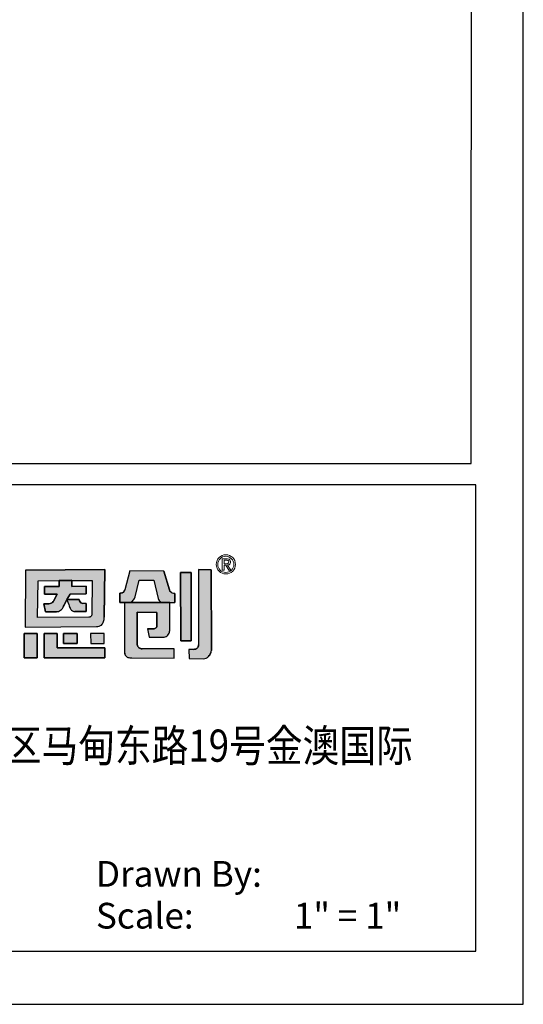
# Model space of a CAD drawing. Units: millimetres. Extents: x 1 to 374, y 3 to 101.
# Drawn here: x 176 to 178, y 81 to 84 of the extents above; entities that cross this region are included whole.
import ezdxf
from ezdxf.enums import TextEntityAlignment as Align

# ---------------------------------------------------------------- set-up
doc = ezdxf.new("R2010")
doc.units = ezdxf.units.MM
doc.layers.add('N-Tron BorderLine', color=7, linetype='Continuous')
doc.layers.add('N-Tron LogoLine', color=7, linetype='Continuous')
doc.styles.add('N-Tron Arial', font='arial.ttf')

msp = doc.modelspace()

# ---------------------------------------------------------------- hatches: boundary and pattern name
h = msp.add_hatch(color=256)
h.dxf.hatch_style = 1
h.paths.add_polyline_path([(176.3376, 82.5315), (176.0916, 82.5298), (176.0898, 82.3527), (176.3116, 82.3543, 0.032937), (176.3162, 82.3546, 0.090428), (176.3244, 82.3573, 0.089412), (176.3295, 82.3615, 0.103011), (176.3341, 82.3697, 0.072619), (176.3361, 82.3828), (176.3361, 82.3843)])
h.paths.add_polyline_path([(176.1301, 82.4969), (176.195, 82.4974), (176.1959, 82.4974), (176.1959, 82.498), (176.2358, 82.4983), (176.2358, 82.4977), (176.2987, 82.4981), (176.2976, 82.3932, -0.05705), (176.2972, 82.3899, -0.093491), (176.2958, 82.3869), (176.2957, 82.3869, -0.092955), (176.2938, 82.385, -0.069934), (176.2917, 82.3841, -0.071044), (176.2885, 82.3836), (176.129, 82.3826)], flags=16)
h.paths.add_polyline_path([(176.15, 82.4788), (176.1957, 82.4791), (176.1959, 82.498), (176.2358, 82.4983), (176.2355, 82.4794), (176.2798, 82.4797), (176.2796, 82.4559), (176.2297, 82.4556), (176.2202, 82.4381), (176.2577, 82.4384), (176.2585, 82.4367, 0.029919), (176.259, 82.4346, 0.162005), (176.2635, 82.4283, 0.157724), (176.2703, 82.4263), (176.2804, 82.4263), (176.2802, 82.4013), (176.2451, 82.4011, -0.254459), (176.232, 82.408, -0.106265), (176.2258, 82.4234), (176.22, 82.4375), (176.2119, 82.422), (176.2116, 82.4212, -0.034729), (176.2081, 82.4143, -0.145814), (176.1965, 82.4029, -0.080067), (176.1901, 82.4009, -0.028839), (176.1872, 82.4006), (176.1531, 82.4004), (176.148, 82.4254), (176.1636, 82.4255, 0.093608), (176.1714, 82.4273, 0.129435), (176.1776, 82.4322, 0.069934), (176.1802, 82.437), (176.1893, 82.4553), (176.1893, 82.4553), (176.1498, 82.455)], flags=0)
h.paths.add_polyline_path([(176.2798, 82.4797), (176.2355, 82.4794), (176.2358, 82.4977), (176.1959, 82.4974), (176.1957, 82.4791), (176.15, 82.4788), (176.1498, 82.455), (176.1894, 82.4553), (176.1803, 82.4372), (176.1802, 82.4369, -0.067987), (176.1777, 82.4323, -0.131456), (176.1714, 82.4273, -0.093608), (176.1636, 82.4255), (176.148, 82.4254), (176.1531, 82.4004), (176.1872, 82.4006, 0.03224), (176.1905, 82.4009, 0.075881), (176.1965, 82.4029, 0.145814), (176.2081, 82.4143, 0.034729), (176.2116, 82.4212), (176.2119, 82.422), (176.2203, 82.4381), (176.2202, 82.4381), (176.2297, 82.4556), (176.2796, 82.4559)], flags=0)
h.paths.add_polyline_path([(176.1896, 82.3326), (176.1494, 82.3327), (176.1497, 82.257), (176.3377, 82.257), (176.3375, 82.2883), (176.1898, 82.2883)])
h.paths.add_polyline_path([(176.2517, 82.3326), (176.2097, 82.3326), (176.2099, 82.3013), (176.2519, 82.3013)], flags=17)
h.paths.add_polyline_path([(176.3358, 82.3326), (176.2938, 82.3326), (176.294, 82.3013), (176.336, 82.3013)], flags=17)
h.paths.add_polyline_path([(176.127, 82.3326), (176.0867, 82.3327), (176.0871, 82.257), (176.1273, 82.257)])
h.paths.add_polyline_path([(176.2798, 82.4797), (176.2355, 82.4794), (176.2358, 82.4977), (176.1959, 82.4974), (176.1957, 82.4791), (176.15, 82.4788), (176.1498, 82.455), (176.1894, 82.4553), (176.1803, 82.4372), (176.1802, 82.4369, -0.067987), (176.1777, 82.4323, -0.131456), (176.1714, 82.4273, -0.093608), (176.1636, 82.4255), (176.148, 82.4254), (176.1531, 82.4004), (176.1872, 82.4006, 0.03224), (176.1905, 82.4009, 0.075881), (176.1965, 82.4029, 0.145814), (176.2081, 82.4143, 0.034729), (176.2116, 82.4212), (176.2119, 82.422), (176.22, 82.4375), (176.2258, 82.4234, 0.10873), (176.2322, 82.4077, 0.24788), (176.2451, 82.4011), (176.2802, 82.4013), (176.2804, 82.4263), (176.2703, 82.4263, -0.157724), (176.2635, 82.4283, -0.162005), (176.259, 82.4346, -0.029919), (176.2585, 82.4367), (176.2577, 82.4384), (176.2202, 82.4381), (176.2297, 82.4556), (176.2796, 82.4559)], flags=0)
h.paths.add_polyline_path([(176.4451, 82.4985), (176.4905, 82.4983), (176.5043, 82.4415, 0.103261), (176.5072, 82.4355), (176.5128, 82.4289), (176.5386, 82.4288), (176.5558, 82.4287), (176.5557, 82.4575, -0.108844), (176.5478, 82.4587, -0.098023), (176.5428, 82.4621, -0.123261), (176.5391, 82.4682), (176.5217, 82.5269), (176.4161, 82.5274), (176.3998, 82.4689, 0.005843), (176.3995, 82.4677, -0.094957), (176.3975, 82.4635, -0.167832), (176.3912, 82.459, -0.082576), (176.3847, 82.4582), (176.3847, 82.4295), (176.4206, 82.4294), (176.4266, 82.4365, 0.109042), (176.4324, 82.4471)])
h.paths.add_polyline_path([(176.5399, 82.4288), (176.3987, 82.4294), (176.399, 82.277, 0.114161), (176.4017, 82.2652, 0.18147), (176.4097, 82.2586, 0.08278), (176.4217, 82.2567), (176.5536, 82.2561), (176.5536, 82.2848), (176.4542, 82.2853, -0.064174), (176.4495, 82.2858, -0.108825), (176.444, 82.2885, -0.08519), (176.4408, 82.2919, -0.135964), (176.4388, 82.2989), (176.4388, 82.3026), (176.4387, 82.3988), (176.5, 82.3985), (176.5, 82.358, -0.14693), (176.4981, 82.3516, -0.151557), (176.4934, 82.3482, -0.08287), (176.4883, 82.3474), (176.4885, 82.3474), (176.4712, 82.3475), (176.4761, 82.321), (176.5136, 82.3209, 0.011383), (176.517, 82.3209, 0.006869), (176.5182, 82.321, 0.029554), (176.5224, 82.3216, 0.068391), (176.529, 82.3238, 0.190845), (176.5379, 82.3338, 0.088408), (176.5399, 82.345)])
h.paths.add_polyline_path([(176.6063, 82.5222), (176.5738, 82.5223), (176.574, 82.31), (176.6065, 82.3098)])
h.paths.add_polyline_path([(176.2798, 82.4797), (176.2355, 82.4794), (176.2358, 82.4977), (176.1959, 82.4974), (176.1957, 82.4791), (176.15, 82.4788), (176.1498, 82.455), (176.1894, 82.4553), (176.1803, 82.4372), (176.1802, 82.4369, -0.067987), (176.1777, 82.4323, -0.131456), (176.1714, 82.4273, -0.093608), (176.1636, 82.4255), (176.148, 82.4254), (176.1531, 82.4004), (176.1872, 82.4006, 0.03224), (176.1905, 82.4009, 0.075881), (176.1965, 82.4029, 0.145814), (176.2081, 82.4143, 0.034729), (176.2116, 82.4212), (176.2119, 82.422), (176.22, 82.4375), (176.2203, 82.4381), (176.2202, 82.4381), (176.2297, 82.4556), (176.2796, 82.4559)], flags=0)
h = msp.add_hatch(color=256)
h.dxf.hatch_style = 1
h.paths.add_polyline_path([(176.2798, 82.4797), (176.2355, 82.4794), (176.2358, 82.4977), (176.1959, 82.4974), (176.1957, 82.4791), (176.15, 82.4788), (176.1498, 82.455), (176.1894, 82.4553), (176.1803, 82.4372), (176.1802, 82.4369, -0.067987), (176.1777, 82.4323, -0.15503), (176.1701, 82.4267, -0.076892), (176.1636, 82.4255), (176.148, 82.4254), (176.1531, 82.4004), (176.1872, 82.4006, 0.03224), (176.1905, 82.4009, 0.075881), (176.1965, 82.4029, 0.145814), (176.2081, 82.4143, 0.034729), (176.2116, 82.4212), (176.2119, 82.422), (176.2203, 82.4381), (176.2197, 82.4381), (176.2199, 82.4376), (176.2297, 82.4556), (176.2796, 82.4559)], flags=0)
h.paths.add_polyline_path([(176.3341, 82.3697, 0.072619), (176.3361, 82.3828), (176.3361, 82.3843), (176.3376, 82.5315), (176.0916, 82.5298), (176.0898, 82.3527), (176.3116, 82.3543, 0.032937), (176.3162, 82.3546, 0.090428), (176.3244, 82.3573, 0.089412), (176.3295, 82.3615, 0.103011)])
h.paths.add_polyline_path([(176.129, 82.3826), (176.1301, 82.4969), (176.195, 82.4974), (176.1959, 82.4974), (176.1959, 82.498), (176.2358, 82.4983), (176.2358, 82.4977), (176.2987, 82.4981), (176.2976, 82.3932, -0.05705), (176.2972, 82.3899, -0.093491), (176.2958, 82.3869), (176.2957, 82.3869, -0.092955), (176.2938, 82.385, -0.069934), (176.2917, 82.3841, -0.071044), (176.2885, 82.3836)], flags=16)
h.paths.add_polyline_path([(176.2802, 82.4013), (176.2451, 82.4011, -0.24788), (176.2322, 82.4077, -0.10873), (176.2258, 82.4234), (176.22, 82.4375), (176.2119, 82.422), (176.2116, 82.4212, -0.034729), (176.2081, 82.4143, -0.145814), (176.1965, 82.4029, -0.080067), (176.1901, 82.4009, -0.028839), (176.1872, 82.4006), (176.1531, 82.4004), (176.148, 82.4254), (176.1636, 82.4255, 0.093608), (176.1714, 82.4273, 0.129435), (176.1776, 82.4322, 0.069934), (176.1802, 82.437), (176.1893, 82.4553), (176.1893, 82.4553), (176.1498, 82.455), (176.15, 82.4788), (176.1957, 82.4791), (176.1959, 82.498), (176.2358, 82.4983), (176.2355, 82.4794), (176.2798, 82.4797), (176.2796, 82.4559), (176.2297, 82.4556), (176.2202, 82.4381), (176.2577, 82.4384), (176.2585, 82.4367, 0.029919), (176.259, 82.4346, 0.162005), (176.2635, 82.4283, 0.150301), (176.27, 82.4263), (176.2804, 82.4263)], flags=0)
h.paths.add_polyline_path([(176.3358, 82.3326), (176.2938, 82.3326), (176.294, 82.3013), (176.336, 82.3013)], flags=17)
h.paths.add_polyline_path([(176.2517, 82.3326), (176.2097, 82.3326), (176.2099, 82.3013), (176.2519, 82.3013)], flags=17)
h.paths.add_polyline_path([(176.1896, 82.3326), (176.1494, 82.3327), (176.1497, 82.257), (176.3377, 82.257), (176.3375, 82.2883), (176.1898, 82.2883)])
h.paths.add_polyline_path([(176.127, 82.3326), (176.0867, 82.3327), (176.0871, 82.257), (176.1273, 82.257)])
h.paths.add_polyline_path([(176.4387, 82.3988), (176.5, 82.3985), (176.5, 82.358, -0.14693), (176.4981, 82.3516, -0.151557), (176.4934, 82.3482, -0.08287), (176.4883, 82.3474), (176.4885, 82.3474), (176.4712, 82.3475), (176.4761, 82.321), (176.5136, 82.3209, 0.011383), (176.517, 82.3209, 0.006869), (176.5182, 82.321, 0.029554), (176.5224, 82.3216, 0.068391), (176.529, 82.3238, 0.190845), (176.5379, 82.3338, 0.088408), (176.5399, 82.345), (176.5399, 82.4288), (176.3987, 82.4294), (176.399, 82.277, 0.114161), (176.4017, 82.2652, 0.18147), (176.4097, 82.2586, 0.08278), (176.4217, 82.2567), (176.5536, 82.2561), (176.5536, 82.2848), (176.4542, 82.2853, -0.064174), (176.4495, 82.2858, -0.108825), (176.444, 82.2885, -0.08519), (176.4408, 82.2919, -0.135964), (176.4388, 82.2989), (176.4388, 82.3026)])
h.paths.add_polyline_path([(176.4451, 82.4985), (176.4905, 82.4983), (176.5043, 82.4415, 0.103261), (176.5072, 82.4355), (176.5128, 82.4289), (176.5386, 82.4288), (176.5558, 82.4287), (176.5557, 82.4575, -0.108844), (176.5478, 82.4587, -0.098023), (176.5428, 82.4621, -0.123261), (176.5391, 82.4682), (176.5217, 82.5269), (176.4161, 82.5274), (176.3998, 82.4689, 0.005843), (176.3995, 82.4677, -0.094957), (176.3975, 82.4635, -0.167832), (176.3912, 82.459, -0.082576), (176.3847, 82.4582), (176.3847, 82.4295), (176.4206, 82.4294), (176.4266, 82.4365, 0.109042), (176.4324, 82.4471)])
h.paths.add_polyline_path([(176.6063, 82.5222), (176.5738, 82.5223), (176.574, 82.31), (176.6065, 82.3098)])
h.paths.add_polyline_path([(176.6692, 82.5313), (176.6293, 82.5315), (176.6296, 82.2976, -0.146933), (176.627, 82.2889, -0.158264), (176.6209, 82.2845, -0.075629), (176.6138, 82.2833), (176.5998, 82.2834), (176.5999, 82.2546), (176.6441, 82.2544, 0.186729), (176.6608, 82.2613, 0.123162), (176.6684, 82.2735, 0.071413), (176.6695, 82.2799)])
h = msp.add_hatch(color=256)
h.dxf.hatch_style = 1
h.paths.add_polyline_path([(176.6692, 82.5313), (176.6293, 82.5315), (176.6296, 82.2976, -0.146933), (176.627, 82.2889, -0.158264), (176.6209, 82.2845, -0.075629), (176.6138, 82.2833), (176.5998, 82.2834), (176.5999, 82.2546), (176.6441, 82.2544, 0.186729), (176.6608, 82.2613, 0.123162), (176.6684, 82.2735, 0.083473), (176.6695, 82.281)])
h = msp.add_hatch(color=256)
h.dxf.hatch_style = 1
h.paths.add_polyline_path([(176.2203, 82.4381), (176.2202, 82.4381), (176.2297, 82.4556), (176.2796, 82.4559), (176.2798, 82.4797), (176.2355, 82.4794), (176.2358, 82.4977), (176.1959, 82.4974), (176.1957, 82.4791), (176.15, 82.4788), (176.1498, 82.455), (176.1894, 82.4553), (176.1803, 82.4372), (176.1802, 82.4369, -0.067987), (176.1777, 82.4323, -0.131456), (176.1714, 82.4273, -0.093608), (176.1636, 82.4255), (176.148, 82.4254), (176.1531, 82.4004), (176.1872, 82.4006, 0.03224), (176.1905, 82.4009, 0.075881), (176.1965, 82.4029, 0.145814), (176.2081, 82.4143, 0.034729), (176.2116, 82.4212), (176.2119, 82.422)])
h.paths.add_polyline_path([(176.2804, 82.4263), (176.2703, 82.4263, -0.157724), (176.2635, 82.4283, -0.162005), (176.259, 82.4346, -0.029919), (176.2585, 82.4367), (176.2577, 82.4384), (176.2203, 82.4381), (176.22, 82.4375), (176.2258, 82.4234, 0.10873), (176.2322, 82.4077, 0.24788), (176.2451, 82.4011), (176.2802, 82.4013)])

# ---------------------------------------------------------------- linework, layer by layer
at = {"lineweight": 0}
for p, q in [((176.7034, 82.5302), (176.7034, 82.5651)), ((176.7034, 82.5651), (176.7178, 82.5651)), ((176.7089, 82.5607), (176.7089, 82.5496)), ((176.7089, 82.5607), (176.7169, 82.5607)), ((176.7089, 82.5496), (176.7159, 82.5496)), ((176.7089, 82.5452), (176.7146, 82.5452)), ((176.7089, 82.5452), (176.7089, 82.5302)), ((176.7146, 82.5452), (176.7241, 82.5302)), ((176.73, 82.5302), (176.7199, 82.5456)), ((176.7089, 82.5302), (176.7034, 82.5302)), ((176.7241, 82.5302), (176.73, 82.5302))]:
    msp.add_line(p, q, dxfattribs=at)
for p, q in [((176.0916, 82.5298), (176.3376, 82.5315)), ((176.3376, 82.5315), (176.3361, 82.384)), ((176.6293, 82.5315), (176.6692, 82.5313)), ((176.6293, 82.5315), (176.6296, 82.2977)), ((176.0916, 82.5298), (176.0898, 82.3527)), ((176.4161, 82.5274), (176.3998, 82.4689)), ((176.5216, 82.5269), (176.4161, 82.5274)), ((176.5217, 82.5269), (176.5391, 82.4683)), ((176.5738, 82.5223), (176.6063, 82.5222)), ((176.574, 82.31), (176.5738, 82.5223)), ((176.6063, 82.5222), (176.6065, 82.3098)), ((176.6692, 82.5313), (176.6695, 82.2799)), ((176.1498, 82.455), (176.15, 82.4788)), ((176.15, 82.4788), (176.1957, 82.4791)), ((176.1957, 82.4791), (176.1959, 82.498)), ((176.1959, 82.498), (176.2358, 82.4983)), ((176.2358, 82.4983), (176.2355, 82.4794)), ((176.2355, 82.4794), (176.2798, 82.4797)), ((176.2798, 82.4797), (176.2796, 82.4559)), ((176.4324, 82.4471), (176.4451, 82.4985)), ((176.4451, 82.4985), (176.4905, 82.4983)), ((176.4905, 82.4983), (176.5043, 82.4415)), ((176.1893, 82.4553), (176.1498, 82.455)), ((176.1803, 82.4372), (176.1893, 82.4553)), ((176.1893, 82.4553), (176.1893, 82.4553)), ((176.2297, 82.4556), (176.2202, 82.4381)), ((176.2796, 82.4559), (176.2297, 82.4556)), ((176.3847, 82.4295), (176.3847, 82.4582)), ((176.5557, 82.4575), (176.5558, 82.4287)), ((176.148, 82.4254), (176.1636, 82.4255)), ((176.1531, 82.4004), (176.148, 82.4254)), ((176.1803, 82.4372), (176.1802, 82.4369)), ((176.2119, 82.422), (176.2116, 82.4212)), ((176.22, 82.4375), (176.2119, 82.422)), ((176.22, 82.4375), (176.2258, 82.4234)), ((176.2202, 82.4381), (176.2577, 82.4384)), ((176.2577, 82.4384), (176.2585, 82.4367)), ((176.2804, 82.4263), (176.27, 82.4263)), ((176.2804, 82.4263), (176.2802, 82.4013)), ((176.4206, 82.4294), (176.3847, 82.4295)), ((176.3974, 82.4293), (176.3973, 82.4294)), ((176.3987, 82.4294), (176.399, 82.2767)), ((176.3987, 82.4294), (176.5399, 82.4288)), ((176.4206, 82.4294), (176.4266, 82.4365)), ((176.5128, 82.4289), (176.5073, 82.4354)), ((176.5128, 82.4289), (176.5386, 82.4288)), ((176.5386, 82.4288), (176.5558, 82.4287)), ((176.5399, 82.345), (176.5399, 82.4288)), ((176.1872, 82.4006), (176.1531, 82.4004)), ((176.2802, 82.4013), (176.2451, 82.4011)), ((176.3361, 82.3827), (176.3361, 82.384)), ((176.4387, 82.3987), (176.4388, 82.3988)), ((176.4387, 82.3987), (176.4388, 82.3026)), ((176.4999, 82.3985), (176.4388, 82.3988)), ((176.4999, 82.3985), (176.5, 82.3984)), ((176.5, 82.3579), (176.5, 82.3984)), ((176.0898, 82.3527), (176.3116, 82.3543)), ((176.0867, 82.3327), (176.127, 82.3326)), ((176.0871, 82.257), (176.0867, 82.3327)), ((176.127, 82.3326), (176.1273, 82.257)), ((176.1494, 82.3327), (176.1896, 82.3326)), ((176.1497, 82.257), (176.1494, 82.3326)), ((176.1896, 82.3326), (176.1898, 82.2883)), ((176.2097, 82.3326), (176.2517, 82.3326)), ((176.2099, 82.3013), (176.2097, 82.3326)), ((176.2517, 82.3326), (176.2519, 82.3013)), ((176.2938, 82.3326), (176.294, 82.3013)), ((176.3358, 82.3326), (176.2938, 82.3326)), ((176.336, 82.3013), (176.3358, 82.3326)), ((176.4712, 82.3475), (176.4885, 82.3474)), ((176.4712, 82.3475), (176.4761, 82.321)), ((176.4761, 82.321), (176.5131, 82.3209)), ((176.5399, 82.345), (176.5399, 82.3449)), ((176.1898, 82.2883), (176.3375, 82.2883)), ((176.2519, 82.3013), (176.2099, 82.3013)), ((176.294, 82.3013), (176.336, 82.3013)), ((176.3375, 82.2883), (176.3377, 82.257)), ((176.4388, 82.3026), (176.4388, 82.2989)), ((176.6065, 82.3098), (176.574, 82.31)), ((176.1274, 82.257), (176.0871, 82.257)), ((176.3377, 82.257), (176.1497, 82.257)), ((176.4217, 82.2567), (176.5536, 82.2561)), ((176.5536, 82.2848), (176.4542, 82.2853)), ((176.5536, 82.2561), (176.5536, 82.2848)), ((176.6139, 82.2833), (176.5998, 82.2834)), ((176.5998, 82.2834), (176.5999, 82.2546)), ((176.5999, 82.2546), (176.6441, 82.2544))]:
    msp.add_line(p, q)
for points in [[(176.3376, 82.5315), (176.0916, 82.5298), (176.0898, 82.3527), (176.3116, 82.3543, 0.032937), (176.3162, 82.3546, 0.090428), (176.3244, 82.3573, 0.089412), (176.3295, 82.3615, 0.103011), (176.3341, 82.3697, 0.072619), (176.3361, 82.3828), (176.3361, 82.3843)], [(176.6692, 82.5313), (176.6293, 82.5315), (176.6296, 82.2976, -0.146933), (176.627, 82.2889, -0.158264), (176.6209, 82.2845, -0.075629), (176.6138, 82.2833), (176.5998, 82.2834), (176.5999, 82.2546), (176.6441, 82.2544, 0.186729), (176.6608, 82.2613, 0.123162), (176.6684, 82.2735, 0.083473), (176.6695, 82.281)], [(176.5217, 82.5269), (176.4161, 82.5274), (176.3998, 82.4689, 0.005843), (176.3995, 82.4677, -0.094957), (176.3975, 82.4635, -0.165911), (176.3913, 82.459, -0.083692), (176.3847, 82.4582), (176.3847, 82.4295), (176.4206, 82.4294), (176.4266, 82.4365, 0.109042), (176.4324, 82.4471), (176.4451, 82.4985), (176.4905, 82.4983), (176.5043, 82.4415, 0.103261), (176.5072, 82.4355), (176.5128, 82.4289), (176.5386, 82.4288), (176.5558, 82.4287), (176.5557, 82.4575, -0.108844), (176.5478, 82.4587, -0.098023), (176.5428, 82.4621, -0.123261), (176.5391, 82.4682)], [(176.2987, 82.4981), (176.2976, 82.3932, -0.05705), (176.2972, 82.3899, -0.093491), (176.2958, 82.3869), (176.2957, 82.3869, -0.092955), (176.2938, 82.385, -0.069934), (176.2917, 82.3841, -0.071044), (176.2885, 82.3836), (176.129, 82.3826), (176.1301, 82.4969), (176.195, 82.4974)], [(176.2798, 82.4797), (176.2355, 82.4794), (176.2358, 82.4983), (176.1959, 82.498), (176.1957, 82.4791), (176.15, 82.4788), (176.1498, 82.455), (176.1894, 82.4553), (176.1803, 82.4372), (176.1802, 82.4369, -0.067987), (176.1777, 82.4323, -0.131456), (176.1714, 82.4273, -0.093608), (176.1636, 82.4255), (176.148, 82.4254), (176.1531, 82.4004), (176.1872, 82.4006, 0.028839), (176.1901, 82.4009, 0.080067), (176.1965, 82.4029, 0.145814), (176.2081, 82.4143, 0.034729), (176.2116, 82.4212), (176.2119, 82.422), (176.22, 82.4375), (176.2258, 82.4234, 0.10873), (176.2322, 82.4077, 0.24788), (176.2451, 82.4011), (176.2802, 82.4013), (176.2804, 82.4263), (176.27, 82.4263, -0.150301), (176.2635, 82.4283, -0.162005), (176.259, 82.4346, -0.029919), (176.2585, 82.4367), (176.2577, 82.4384), (176.2202, 82.4381), (176.2297, 82.4556), (176.2796, 82.4559)], [(176.5399, 82.4288), (176.3987, 82.4294), (176.399, 82.277, 0.114182), (176.4017, 82.2652, 0.18147), (176.4097, 82.2586, 0.08278), (176.4217, 82.2567), (176.5536, 82.2561), (176.5536, 82.2848), (176.4542, 82.2853, -0.064174), (176.4495, 82.2858, -0.106633), (176.4441, 82.2884, -0.087439), (176.4408, 82.2919, -0.135964), (176.4388, 82.2989), (176.4388, 82.3026), (176.4387, 82.3988), (176.5, 82.3985), (176.5, 82.358, -0.14693), (176.4981, 82.3516, -0.151552), (176.4934, 82.3482, -0.082873), (176.4883, 82.3474), (176.4885, 82.3474), (176.4712, 82.3475), (176.4761, 82.321), (176.5136, 82.3209, 0.011383), (176.517, 82.3209, 0.006869), (176.5182, 82.321, 0.029554), (176.5224, 82.3216, 0.068391), (176.529, 82.3238, 0.190845), (176.5379, 82.3338, 0.088408), (176.5399, 82.345)]]:
    msp.add_lwpolyline(points, format="xyb", close=True)
for points in [[(176.6063, 82.5222), (176.5738, 82.5223), (176.574, 82.31), (176.6065, 82.3098)], [(176.127, 82.3326), (176.0867, 82.3327), (176.0871, 82.257), (176.1273, 82.257)], [(176.1896, 82.3326), (176.1494, 82.3327), (176.1497, 82.257), (176.3377, 82.257), (176.3375, 82.2883), (176.1898, 82.2883)], [(176.2517, 82.3326), (176.2097, 82.3326), (176.2099, 82.3013), (176.2519, 82.3013)], [(176.3358, 82.3326), (176.2938, 82.3326), (176.294, 82.3013), (176.336, 82.3013)]]:
    msp.add_lwpolyline(points, close=True)
for centre, radius in [((176.7147, 82.5478), 0.0299), ((176.7144, 82.5477), 0.0251)]:
    msp.add_circle(centre, radius, dxfattribs=at)
for centre, radius, start, end in [((176.7185, 82.552), 0.013, 52.0144, 93.106), ((176.721, 82.5564), 0.00805, 4.7817, 47.1088), ((176.7159, 82.5679), 0.0184, 269.496, 281.2299), ((176.7165, 82.5464), 0.0143, 75.0162, 88.3872), ((176.7182, 82.5565), 0.00665, 280.8466, 295.3373), ((176.719, 82.5582), 0.0126, 274.2154, 295.7481), ((176.719, 82.5555), 0.00483, 44.9655, 75.7251), ((176.7195, 82.5542), 0.00406, 290.2202, 335.3095), ((176.7191, 82.5557), 0.00458, 2.483, 43.6714), ((176.7164, 82.5553), 0.00729, 337.6718, 4.8269), ((176.7211, 82.554), 0.0079, 295.1397, 333.6989), ((176.7174, 82.5551), 0.0118, 336.4888, 9.4757)]:
    msp.add_arc(centre, radius, start, end, dxfattribs=at)
for centre, radius, start, end in [((176.3856, 82.4781), 0.0199, 267.3549, 287.1077), ((176.3879, 82.4704), 0.0118, 287.4528, 324.2645), ((176.3873, 82.4709), 0.0125, 323.832, 345.101), ((176.4504, 82.4538), 0.0528, 163.3378, 164.7508), ((176.4055, 82.4549), 0.0281, 318.899, 343.7527), ((176.5202, 82.4456), 0.0164, 194.2071, 218.264), ((176.5532, 82.4724), 0.0147, 196.3512, 225.2416), ((176.5538, 82.4731), 0.0155, 225.8082, 247.5969), ((176.5546, 82.4761), 0.0186, 248.7148, 273.496), ((176.1629, 82.4471), 0.0217, 271.8789, 293.27), ((176.1651, 82.4415), 0.0156, 294.0152, 323.5154), ((176.1619, 82.4438), 0.0194, 323.561, 339.4829), ((176.1831, 82.428), 0.0284, 298.165, 331.2746), ((176.1599, 82.4428), 0.0559, 329.4097, 337.373), ((176.2647, 82.4301), 0.0394, 189.7483, 214.57), ((176.2761, 82.4401), 0.018, 191.1521, 198.0053), ((176.2706, 82.4381), 0.0121, 196.9216, 233.967), ((176.2701, 82.4379), 0.0117, 235.5009, 269.482), ((176.1864, 82.4265), 0.0258, 271.5946, 278.2021), ((176.1871, 82.4218), 0.0211, 278.1147, 296.5354), ((176.2449, 82.4166), 0.0155, 214.9999, 270.6875), ((176.2905, 82.383), 0.0456, 342.833, 359.5834), ((176.311, 82.3891), 0.0348, 270.9489, 278.5133), ((176.313, 82.3785), 0.024, 277.5078, 298.4587), ((176.3154, 82.3737), 0.0187, 298.7993, 319.0059), ((176.3119, 82.3765), 0.0232, 319.4935, 342.6524), ((176.4884, 82.3633), 0.0159, 269.7472, 289.5561), ((176.4904, 82.3574), 0.00966, 290.165, 316.8352), ((176.4904, 82.3571), 0.0094, 316.5258, 329.2591), ((176.4883, 82.358), 0.0117, 330.4516, 359.3498), ((176.5137, 82.3958), 0.0749, 269.5385, 272.4997), ((176.5147, 82.3638), 0.043, 273.0992, 275.134), ((176.5154, 82.3571), 0.0362, 274.9699, 281.1936), ((176.5176, 82.3468), 0.0256, 280.788, 295.5633), ((176.5209, 82.3401), 0.0182, 295.3767, 339.4719), ((176.5076, 82.345), 0.0323, 339.6252, 359.9115), ((176.4524, 82.2991), 0.0136, 180.7073, 213.2046), ((176.4525, 82.2993), 0.0138, 212.3324, 232.3263), ((176.4528, 82.2997), 0.0143, 232.3642, 252.4982), ((176.6172, 82.2961), 0.0121, 288.1944, 323.5927), ((176.6137, 82.2976), 0.0158, 326.6302, 0.6401), ((176.426, 82.2771), 0.027, 180.7158, 206.0764), ((176.4145, 82.2725), 0.0147, 208.9244, 252.6868), ((176.4214, 82.2937), 0.037, 252.0901, 270.4254), ((176.4539, 82.3036), 0.0183, 252.9558, 271.0322), ((176.6134, 82.307), 0.0237, 271.2709, 288.693), ((176.6436, 82.2794), 0.025, 271.2748, 313.5107), ((176.6403, 82.2826), 0.0295, 313.87, 340.6454), ((176.6465, 82.2804), 0.023, 340.5106, 358.6283)]:
    msp.add_arc(centre, radius, start, end)
at = {"layer": 'N-Tron BorderLine'}
for points in [[(177.6401, 100.5056), (148.7848, 100.5056), (148.7845, 81.1795), (177.6398, 81.1795)], [(148.8381, 81.365), (173.2058, 81.365), (173.2058, 82.8617), (177.4781, 82.8617), (177.4868, 100.4109), (148.8468, 100.4404)], [(177.4923, 81.345), (177.4923, 82.795), (173.2626, 82.795), (173.2626, 81.345)]]:
    msp.add_lwpolyline(points, close=True, dxfattribs=at)

# ---------------------------------------------------------------- texts
at = {"layer": 'N-Tron BorderLine', "style": 'N-Tron Arial'}
for s, p in [('Drawn By:', (176.3103, 81.5451)), ('Scale:', (176.3103, 81.4151))]:
    msp.add_text(s, height=0.08, dxfattribs=at).set_placement(p)
msp.add_text('1" = 1"', height=0.08, dxfattribs=at).set_placement((177.2603, 81.4151), align=Align.RIGHT)
at = {"layer": 'N-Tron LogoLine', "style": 'N-Tron Arial', "width": 0.8375}
msp.add_text('安通恩创信息技术(北京)有限公司 地址：北京市海淀区马甸东路19号金澳国际', height=0.1, dxfattribs=at).set_placement((175.3531, 82.034), align=Align.TOP_CENTER)

doc.saveas('drawing.dxf')
